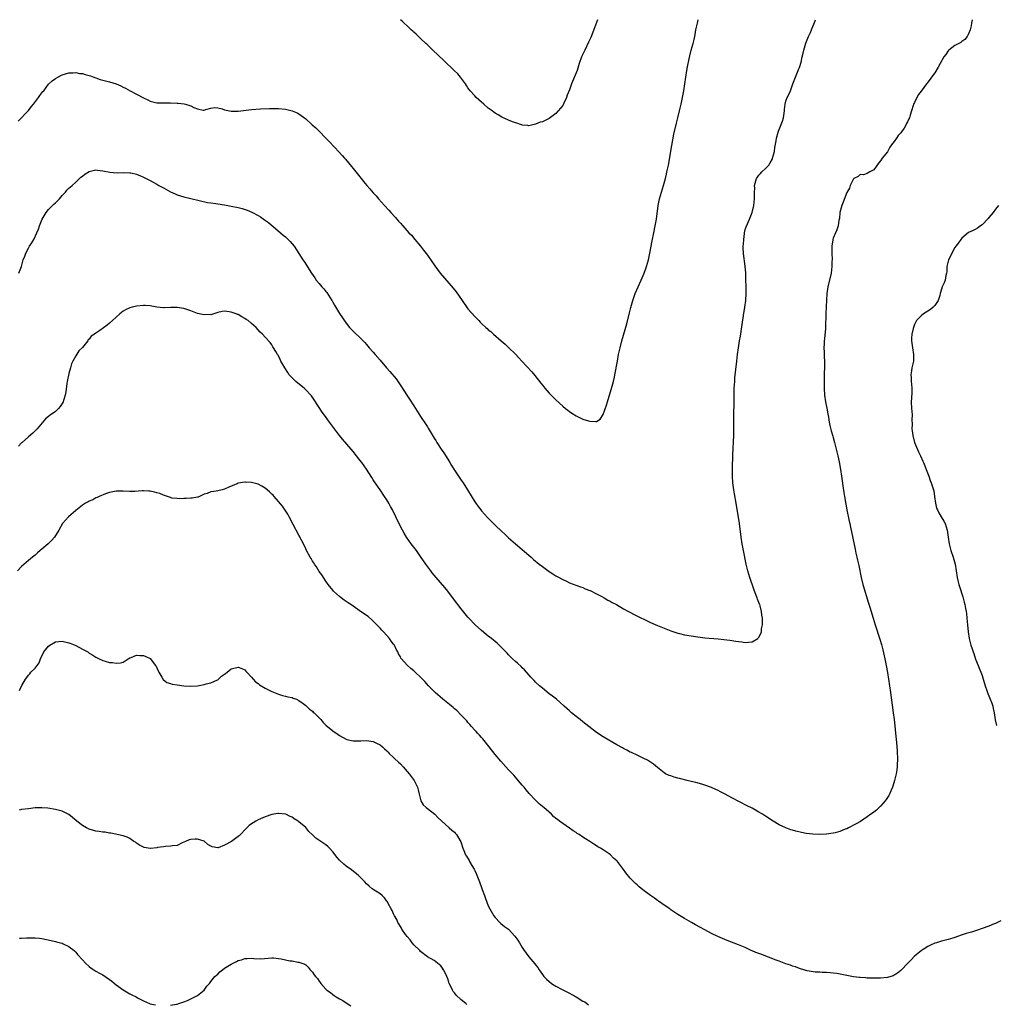
# Model space of a CAD drawing. Units: inches. Extents: x 2607000 to 2610000, y 1494000 to 1497000.
# Drawn here: x 2609422 to 2609711, y 1496709 to 1497000 of the extents above; entities that cross this region are included whole.
import ezdxf

# ---------------------------------------------------------------- set-up
doc = ezdxf.new("R2010")
doc.units = ezdxf.units.IN
doc.header["$MEASUREMENT"] = 0
doc.layers.add('LD26071494_10ft', color=61, linetype='Continuous')

msp = doc.modelspace()

# ---------------------------------------------------------------- linework, layer by layer
at = {"layer": 'LD26071494_10ft'}
for points, elevation in [([(2609422.02, 1496969.98), (2609425, 1496973.14), (2609425.81, 1496974.19), (2609426.5, 1496975), (2609428.03, 1496977), (2609428.41, 1496977.59), (2609429, 1496978.38), (2609429.28, 1496978.72), (2609429.53, 1496979), (2609431, 1496980.93), (2609432.09, 1496981.91), (2609433, 1496982.62), (2609433.7, 1496983), (2609435, 1496983.66), (2609437, 1496984.26), (2609438.28, 1496984.27), (2609439, 1496984.37), (2609440.12, 1496984.12), (2609441, 1496984.08), (2609441.78, 1496983.78), (2609443, 1496983.5), (2609443.35, 1496983.35), (2609444.4, 1496983), (2609445, 1496982.76), (2609446.28, 1496982.28), (2609448.16, 1496981.84), (2609449, 1496981.62), (2609450.97, 1496981), (2609452.39, 1496980.39), (2609453, 1496980.05), (2609453.73, 1496979.73), (2609455.07, 1496978.93), (2609457, 1496977.99), (2609459, 1496976.93), (2609460.33, 1496976.33), (2609461, 1496975.95), (2609463, 1496975.44), (2609463.41, 1496975.41), (2609465, 1496975.37), (2609467, 1496975.41), (2609469, 1496975.35), (2609469.33, 1496975.33), (2609471.1, 1496975.1), (2609471.47, 1496975), (2609473, 1496974.48), (2609473.97, 1496974.03), (2609475, 1496973.65), (2609476.73, 1496973.27), (2609477, 1496973.28), (2609477.45, 1496973.45), (2609479, 1496973.84), (2609480.01, 1496973.99), (2609481, 1496973.97), (2609482.35, 1496973.65), (2609483, 1496973.39), (2609485, 1496972.98), (2609487, 1496972.99), (2609491, 1496973.45), (2609493.64, 1496973.64), (2609496.27, 1496973.73), (2609497, 1496973.77), (2609499, 1496973.78), (2609501, 1496973.58), (2609501.48, 1496973.48), (2609503, 1496973.07), (2609504.44, 1496972.44), (2609505, 1496972.12), (2609505.68, 1496971.68), (2609507, 1496970.67), (2609508.94, 1496968.94), (2609509.97, 1496967.97), (2609513.93, 1496963.93), (2609516.86, 1496960.86), (2609517.81, 1496959.81), (2609518.48, 1496959), (2609518.73, 1496958.73), (2609520.57, 1496956.57), (2609521, 1496956.02), (2609521.47, 1496955.47), (2609523.41, 1496953), (2609524.15, 1496952.15), (2609525.06, 1496951), (2609526.01, 1496950.01), (2609527, 1496948.82), (2609527.87, 1496947.87), (2609528.57, 1496947), (2609530.32, 1496945), (2609531.62, 1496943.62), (2609532.15, 1496943), (2609533.52, 1496941.52), (2609533.96, 1496941), (2609534.46, 1496940.46), (2609535, 1496939.81), (2609535.72, 1496939), (2609537.54, 1496937), (2609538.25, 1496936.25), (2609539.32, 1496935), (2609540.99, 1496933), (2609541.88, 1496931.88), (2609543, 1496930.33), (2609545.17, 1496927.17), (2609546.82, 1496925), (2609550.58, 1496920.58), (2609551.48, 1496919.48), (2609553.26, 1496917), (2609555, 1496914.53), (2609557, 1496912.18), (2609557.6, 1496911.6), (2609558.16, 1496911), (2609558.59, 1496910.59), (2609559, 1496910.14), (2609560.25, 1496909), (2609560.66, 1496908.66), (2609561, 1496908.32), (2609561.74, 1496907.74), (2609562.5, 1496907), (2609564.8, 1496905), (2609565.99, 1496903.99), (2609567, 1496903.05), (2609569, 1496901.05), (2609570, 1496900), (2609570.91, 1496899), (2609573.86, 1496895.86), (2609574.77, 1496894.77), (2609576.54, 1496892.54), (2609577, 1496891.91), (2609577.42, 1496891.42), (2609577.75, 1496891), (2609579, 1496889.55), (2609580.29, 1496888.29), (2609581, 1496887.56), (2609583, 1496885.73), (2609583.85, 1496885), (2609584.48, 1496884.48), (2609585, 1496884.12), (2609585.67, 1496883.67), (2609587, 1496882.84), (2609589, 1496881.87), (2609590.68, 1496881.32), (2609591, 1496881.24), (2609592.84, 1496881.16), (2609593, 1496881.2), (2609594.12, 1496881.88), (2609595, 1496883.22), (2609596, 1496886), (2609596.28, 1496887), (2609597.37, 1496890.63), (2609597.62, 1496891.62), (2609598.01, 1496893), (2609598.29, 1496894.29), (2609598.46, 1496895), (2609599.16, 1496899), (2609599.55, 1496901), (2609600.01, 1496903), (2609600.53, 1496905), (2609601.96, 1496910.04), (2609602.74, 1496913.26), (2609603.14, 1496914.86), (2609603.75, 1496917), (2609604.44, 1496919), (2609605.27, 1496921), (2609606.2, 1496923), (2609607.1, 1496925), (2609607.62, 1496926.38), (2609607.82, 1496927), (2609608.37, 1496929), (2609608.79, 1496931), (2609609.43, 1496934.57), (2609609.91, 1496937), (2609610.33, 1496939), (2609610.7, 1496941), (2609611.27, 1496945), (2609611.65, 1496947), (2609612.17, 1496949), (2609612.78, 1496951), (2609613.36, 1496953), (2609613.69, 1496954.31), (2609613.84, 1496955), (2609614.24, 1496957), (2609615.25, 1496962.75), (2609615.88, 1496966.12), (2609616.61, 1496969.39), (2609617.02, 1496971), (2609617.55, 1496973), (2609618.05, 1496975), (2609618.54, 1496977.46), (2609618.81, 1496979), (2609619.12, 1496981), (2609619.38, 1496983), (2609619.72, 1496985), (2609619.95, 1496986.05), (2609620.43, 1496988.43), (2609620.64, 1496989.36), (2609621.04, 1496991), (2609621.6, 1496993), (2609621.88, 1496994.12), (2609622.07, 1496995), (2609622.27, 1496996.27), (2609622.4, 1496997), (2609622.83, 1496999), (2609623.07, 1497000)], 9160), ([(2609704.06, 1497000), (2609703.9, 1496999), (2609703.79, 1496998.21), (2609703.46, 1496997), (2609703, 1496995.84), (2609702.57, 1496995), (2609701.87, 1496994.13), (2609701, 1496993.51), (2609700.72, 1496993.28), (2609699, 1496992.36), (2609697.2, 1496991), (2609697, 1496990.8), (2609696.28, 1496989.72), (2609695.75, 1496989), (2609694.59, 1496987), (2609694.04, 1496985.96), (2609693, 1496984.3), (2609692.1, 1496983), (2609691.63, 1496982.37), (2609691, 1496981.53), (2609690.75, 1496981.25), (2609690.58, 1496981), (2609689, 1496978.88), (2609688.17, 1496977.83), (2609687.72, 1496977), (2609687, 1496975.48), (2609686.73, 1496975), (2609686.65, 1496974.65), (2609686.1, 1496973), (2609685.79, 1496971.79), (2609685.52, 1496971), (2609685.33, 1496970.67), (2609685, 1496969.84), (2609684.66, 1496969.34), (2609684.55, 1496969), (2609683.93, 1496967.92), (2609683.19, 1496966.81), (2609683, 1496966.51), (2609682.22, 1496965.79), (2609681.71, 1496965), (2609681, 1496963.94), (2609680.23, 1496963), (2609679.7, 1496962.3), (2609679, 1496960.91), (2609677.51, 1496959), (2609677, 1496958.25), (2609676.4, 1496957.6), (2609675, 1496955.64), (2609673.79, 1496955), (2609673.31, 1496954.69), (2609673, 1496954.54), (2609671.93, 1496954.07), (2609671, 1496954.19), (2609670.42, 1496953.58), (2609669.13, 1496953), (2609669, 1496952.89), (2609668.04, 1496951), (2609667.79, 1496950.21), (2609667, 1496948.91), (2609665.96, 1496946.04), (2609665.52, 1496945), (2609664.97, 1496943), (2609664.83, 1496941.17), (2609664.7, 1496940.7), (2609664.44, 1496939), (2609664.1, 1496937.9), (2609663.66, 1496937), (2609663, 1496935.39), (2609662.87, 1496935), (2609662.86, 1496934.86), (2609662.59, 1496933), (2609662.62, 1496932.62), (2609662.61, 1496931), (2609662.65, 1496929), (2609662.63, 1496928.63), (2609662.63, 1496927), (2609662.41, 1496925), (2609661.43, 1496921), (2609661.13, 1496919), (2609661.02, 1496917.02), (2609660.86, 1496913.14), (2609660.84, 1496912.84), (2609660.7, 1496909.3), (2609660.67, 1496908.67), (2609660.37, 1496905.63), (2609660.32, 1496905), (2609660.28, 1496904.28), (2609660.25, 1496903), (2609660.31, 1496901.69), (2609660.32, 1496900.32), (2609660.38, 1496899), (2609660.4, 1496897.6), (2609660.35, 1496895), (2609660.29, 1496893), (2609660.29, 1496891), (2609660.45, 1496889), (2609660.75, 1496887), (2609661.11, 1496885.11), (2609661.42, 1496883.42), (2609661.58, 1496882.42), (2609661.83, 1496881), (2609662.03, 1496880.03), (2609662.4, 1496878.4), (2609662.85, 1496876.85), (2609663, 1496876.39), (2609663.38, 1496875), (2609663.89, 1496873), (2609664.36, 1496871), (2609664.72, 1496869.28), (2609665.1, 1496867), (2609665.4, 1496865), (2609665.65, 1496863.65), (2609665.84, 1496862.16), (2609666.18, 1496860.18), (2609666.33, 1496859), (2609666.68, 1496856.68), (2609666.98, 1496855), (2609667.69, 1496851.69), (2609667.87, 1496851), (2609668.13, 1496849.87), (2609669.44, 1496843.44), (2609669.73, 1496842.27), (2609670.01, 1496841), (2609670.17, 1496840.17), (2609670.46, 1496839), (2609670.54, 1496838.54), (2609671.27, 1496835), (2609671.78, 1496833), (2609673.44, 1496827.44), (2609673.79, 1496826.21), (2609674.76, 1496823), (2609675.4, 1496821), (2609676.81, 1496816.81), (2609677.24, 1496815.24), (2609677.64, 1496813.64), (2609678.24, 1496811), (2609678.66, 1496809), (2609679.03, 1496806.97), (2609679.64, 1496803), (2609679.93, 1496801), (2609680.75, 1496795), (2609680.99, 1496793), (2609681.17, 1496791.17), (2609681.41, 1496789), (2609681.74, 1496786.26), (2609681.84, 1496785), (2609681.87, 1496783.87), (2609681.95, 1496783), (2609682, 1496782), (2609681.99, 1496781), (2609681.92, 1496779.92), (2609681.91, 1496779), (2609681.82, 1496778.18), (2609681.63, 1496777), (2609681.15, 1496775), (2609680.64, 1496773.36), (2609680.5, 1496773), (2609680.1, 1496772.1), (2609679.64, 1496771), (2609679.43, 1496770.58), (2609678.66, 1496769.34), (2609678.4, 1496769), (2609677, 1496767.38), (2609676.62, 1496767), (2609675.77, 1496766.23), (2609674.64, 1496765.36), (2609674.15, 1496765), (2609673, 1496764.2), (2609671.09, 1496762.91), (2609669.8, 1496762.2), (2609667.56, 1496761), (2609667, 1496760.73), (2609666.56, 1496760.56), (2609665, 1496759.9), (2609663.53, 1496759.53), (2609663, 1496759.38), (2609661, 1496759.12), (2609659, 1496759.03), (2609657, 1496759.1), (2609655, 1496759.34), (2609653.6, 1496759.6), (2609651.98, 1496759.98), (2609651, 1496760.26), (2609650.44, 1496760.44), (2609649, 1496760.95), (2609647, 1496761.92), (2609645.25, 1496763), (2609643, 1496764.46), (2609642.08, 1496765), (2609641, 1496765.66), (2609639, 1496766.77), (2609637.55, 1496767.55), (2609633, 1496769.9), (2609631.05, 1496770.95), (2609629.65, 1496771.65), (2609629, 1496772.01), (2609628.31, 1496772.31), (2609627, 1496772.93), (2609625, 1496773.66), (2609624.11, 1496773.89), (2609622.41, 1496774.41), (2609621, 1496774.71), (2609619.83, 1496775), (2609617.59, 1496775.59), (2609617, 1496775.72), (2609616.01, 1496776.01), (2609615, 1496776.33), (2609614.51, 1496776.51), (2609613.44, 1496777), (2609613, 1496777.28), (2609611, 1496778.87), (2609609.83, 1496779.83), (2609609, 1496780.38), (2609608.65, 1496780.65), (2609608.04, 1496781), (2609607, 1496781.52), (2609606.04, 1496782.04), (2609605, 1496782.48), (2609603.3, 1496783.3), (2609603, 1496783.42), (2609601.97, 1496783.97), (2609601, 1496784.44), (2609600.65, 1496784.65), (2609599, 1496785.55), (2609595, 1496787.89), (2609593, 1496789.21), (2609590.72, 1496791), (2609589, 1496792.39), (2609588.17, 1496793), (2609587, 1496793.91), (2609585.65, 1496795), (2609585, 1496795.55), (2609584.25, 1496796.25), (2609583.39, 1496797), (2609582.17, 1496798.17), (2609581.15, 1496799), (2609579.99, 1496799.98), (2609579, 1496800.67), (2609577, 1496802.27), (2609576.18, 1496803), (2609575, 1496804.1), (2609574.57, 1496804.57), (2609574.13, 1496805), (2609573.6, 1496805.6), (2609573, 1496806.24), (2609571.7, 1496807.7), (2609571, 1496808.34), (2609570.68, 1496808.68), (2609569.65, 1496809.65), (2609569, 1496810.19), (2609568.17, 1496811), (2609567, 1496812.17), (2609566.61, 1496812.61), (2609566.21, 1496813), (2609565.64, 1496813.64), (2609564.24, 1496815), (2609563.6, 1496815.6), (2609563, 1496816.08), (2609562.52, 1496816.52), (2609561.93, 1496817), (2609561, 1496817.71), (2609559, 1496819.31), (2609557.09, 1496821), (2609555.24, 1496823), (2609555, 1496823.28), (2609553, 1496825.79), (2609550.72, 1496828.72), (2609549, 1496831), (2609548.11, 1496832.11), (2609545.54, 1496835), (2609544.41, 1496836.41), (2609543.97, 1496837), (2609542.55, 1496839), (2609541, 1496841.24), (2609539.74, 1496843), (2609539, 1496843.99), (2609538.22, 1496845), (2609536.8, 1496847), (2609536.11, 1496848.11), (2609535.61, 1496849), (2609534.09, 1496852.09), (2609533.69, 1496853), (2609533.45, 1496853.45), (2609533, 1496854.4), (2609532.69, 1496855), (2609532.06, 1496856.06), (2609531.58, 1496857), (2609531, 1496857.98), (2609530.35, 1496859), (2609529, 1496861), (2609527.35, 1496863.35), (2609527, 1496863.93), (2609526.57, 1496864.57), (2609525, 1496867.1), (2609523.6, 1496869), (2609523, 1496869.77), (2609521, 1496872.25), (2609520.43, 1496873), (2609517.94, 1496875.94), (2609517.03, 1496877.03), (2609514.01, 1496881), (2609512.55, 1496883), (2609511.91, 1496883.91), (2609509.53, 1496887.53), (2609508.71, 1496888.71), (2609508.48, 1496889), (2609507, 1496890.55), (2609506.52, 1496891), (2609505.7, 1496891.7), (2609504.11, 1496893), (2609503, 1496894.11), (2609502.17, 1496895), (2609501.69, 1496895.69), (2609500.83, 1496897), (2609499.7, 1496899), (2609499.5, 1496899.5), (2609498.83, 1496900.83), (2609498.67, 1496901), (2609498.15, 1496901.85), (2609497.5, 1496903), (2609497.29, 1496903.29), (2609497, 1496903.87), (2609496.51, 1496904.51), (2609495, 1496906.11), (2609494.28, 1496907), (2609493.55, 1496907.55), (2609492.39, 1496909), (2609491, 1496910.19), (2609490, 1496911), (2609489.36, 1496911.36), (2609489, 1496911.65), (2609488.08, 1496912.08), (2609487, 1496912.77), (2609486.83, 1496912.83), (2609486.48, 1496913), (2609485, 1496913.54), (2609484.37, 1496913.63), (2609483, 1496913.78), (2609482.34, 1496913.66), (2609481, 1496913.37), (2609479, 1496912.76), (2609478.77, 1496912.77), (2609477, 1496912.67), (2609475, 1496913.13), (2609473, 1496913.89), (2609471, 1496914.58), (2609469, 1496914.92), (2609467.1, 1496914.9), (2609465.17, 1496914.83), (2609465, 1496914.8), (2609463.02, 1496915.02), (2609461, 1496915.4), (2609459.51, 1496915.51), (2609459, 1496915.51), (2609457, 1496915.3), (2609455.74, 1496915), (2609455, 1496914.79), (2609453.77, 1496914.22), (2609453, 1496913.77), (2609452.56, 1496913.44), (2609452.03, 1496913), (2609451, 1496912.07), (2609449.86, 1496911), (2609449, 1496910.24), (2609448.3, 1496909.7), (2609446.1, 1496908.1), (2609445, 1496907.34), (2609444.56, 1496907), (2609443.61, 1496906.39), (2609443, 1496905.52), (2609442.72, 1496905.28), (2609442.55, 1496905), (2609441, 1496903.07), (2609439.93, 1496902.07), (2609439, 1496900.56), (2609438.19, 1496899), (2609437.75, 1496898.25), (2609437.47, 1496897), (2609437, 1496895.36), (2609436.49, 1496893), (2609436.39, 1496892.39), (2609436.06, 1496889.94), (2609435.9, 1496889), (2609435.36, 1496887.36), (2609435.25, 1496887), (2609435, 1496886.52), (2609434.38, 1496885.62), (2609433.87, 1496885), (2609433, 1496884.17), (2609431.41, 1496883), (2609431.16, 1496882.84), (2609431, 1496882.69), (2609430.06, 1496881.94), (2609427.6, 1496879), (2609427.31, 1496878.69), (2609426.28, 1496877.72), (2609425, 1496876.68), (2609423.21, 1496875), (2609423, 1496874.83), (2609422.12, 1496873.88)], 9180), ([(2609422.21, 1496925), (2609422.94, 1496927), (2609423.45, 1496929), (2609423.91, 1496930.09), (2609424.22, 1496931), (2609425, 1496932.41), (2609425.37, 1496933), (2609426.02, 1496933.98), (2609426.59, 1496935), (2609427.55, 1496937), (2609427.96, 1496938.04), (2609428.3, 1496939), (2609429.05, 1496941), (2609430.29, 1496943), (2609431, 1496943.82), (2609432.57, 1496945.43), (2609433, 1496945.85), (2609433.6, 1496946.4), (2609434.2, 1496947), (2609435, 1496947.98), (2609436, 1496949), (2609436.42, 1496949.58), (2609437, 1496950.14), (2609438, 1496951), (2609439, 1496951.98), (2609440.1, 1496953), (2609440.54, 1496953.46), (2609441, 1496953.75), (2609441.68, 1496954.32), (2609443, 1496955.09), (2609445, 1496955.55), (2609445.48, 1496955.48), (2609447, 1496955.32), (2609449.1, 1496954.9), (2609451.27, 1496954.73), (2609453.21, 1496954.79), (2609455, 1496954.74), (2609455.28, 1496954.72), (2609457, 1496954.27), (2609458.16, 1496953.84), (2609459, 1496953.44), (2609460.62, 1496952.62), (2609461, 1496952.47), (2609461.93, 1496951.93), (2609463, 1496951.38), (2609463.59, 1496951), (2609465, 1496950.23), (2609467, 1496949.12), (2609468.46, 1496948.46), (2609469, 1496948.25), (2609471, 1496947.63), (2609473, 1496947.12), (2609475.48, 1496946.52), (2609478.02, 1496945.98), (2609479, 1496945.84), (2609480.39, 1496945.61), (2609481, 1496945.55), (2609483, 1496945.26), (2609485, 1496944.9), (2609487, 1496944.49), (2609488.18, 1496944.18), (2609489.7, 1496943.7), (2609491.09, 1496943.09), (2609493, 1496942.05), (2609493.66, 1496941.66), (2609494.83, 1496940.83), (2609495.99, 1496939.99), (2609499.55, 1496937), (2609500.32, 1496936.32), (2609501, 1496935.76), (2609501.84, 1496935), (2609502.41, 1496934.41), (2609503, 1496933.75), (2609503.58, 1496933), (2609505, 1496930.85), (2609506.18, 1496929), (2609506.51, 1496928.51), (2609508.74, 1496925), (2609509.69, 1496923.69), (2609510.1, 1496923), (2609511, 1496921.97), (2609511.78, 1496921), (2609512.36, 1496920.36), (2609513, 1496919.58), (2609513.28, 1496919.28), (2609514.73, 1496917), (2609514.81, 1496916.81), (2609515, 1496916.46), (2609515.54, 1496915.54), (2609517, 1496913.1), (2609519, 1496910.23), (2609520, 1496909), (2609521, 1496907.9), (2609521.45, 1496907.45), (2609523, 1496906.02), (2609524.5, 1496904.5), (2609525, 1496903.97), (2609525.82, 1496903), (2609527, 1496901.67), (2609527.56, 1496901), (2609529, 1496899.32), (2609530.92, 1496897), (2609531.91, 1496895.91), (2609533.74, 1496893.74), (2609534.57, 1496892.57), (2609535.37, 1496891.38), (2609536.92, 1496888.92), (2609537.73, 1496887.73), (2609539, 1496885.76), (2609541, 1496882.61), (2609542.45, 1496880.45), (2609543, 1496879.56), (2609543.23, 1496879.23), (2609545, 1496876.28), (2609545.5, 1496875.5), (2609545.8, 1496875), (2609547.09, 1496873), (2609547.87, 1496871.87), (2609549, 1496870), (2609549.63, 1496869), (2609550.12, 1496868.12), (2609551, 1496866.76), (2609553, 1496863.8), (2609553.57, 1496863), (2609554.83, 1496861), (2609557, 1496857.39), (2609557.27, 1496857), (2609558.03, 1496856.03), (2609558.79, 1496855), (2609559, 1496854.75), (2609560.8, 1496852.8), (2609561, 1496852.57), (2609561.8, 1496851.8), (2609562.51, 1496851), (2609563, 1496850.52), (2609565, 1496848.62), (2609565.87, 1496847.87), (2609567, 1496846.79), (2609569, 1496844.96), (2609573.66, 1496841), (2609574.4, 1496840.4), (2609575, 1496839.88), (2609575.5, 1496839.5), (2609576.09, 1496839), (2609577, 1496838.27), (2609579, 1496836.78), (2609580.13, 1496836.13), (2609581, 1496835.51), (2609581.36, 1496835.36), (2609583, 1496834.43), (2609584.1, 1496833.9), (2609585, 1496833.5), (2609588.25, 1496832.25), (2609589, 1496832.03), (2609589.68, 1496831.68), (2609591, 1496831.22), (2609591.14, 1496831.14), (2609593, 1496830.24), (2609594.61, 1496829.39), (2609595.29, 1496829), (2609596.35, 1496828.35), (2609597, 1496828.03), (2609597.65, 1496827.65), (2609598.89, 1496827), (2609601, 1496825.79), (2609602.48, 1496825), (2609602.81, 1496824.81), (2609604.12, 1496824.12), (2609609, 1496821.74), (2609611, 1496820.85), (2609613, 1496820.01), (2609615, 1496819.26), (2609617, 1496818.61), (2609617.53, 1496818.47), (2609619, 1496818.12), (2609621, 1496817.76), (2609623, 1496817.44), (2609625, 1496817.17), (2609629, 1496816.85), (2609630.66, 1496816.66), (2609632.45, 1496816.45), (2609633, 1496816.35), (2609634.22, 1496816.22), (2609635, 1496816.06), (2609635.98, 1496815.98), (2609637, 1496815.8), (2609637.95, 1496815.95), (2609639, 1496815.98), (2609640.68, 1496817), (2609640.85, 1496817.15), (2609641, 1496817.38), (2609641.57, 1496818.43), (2609641.74, 1496819), (2609641.83, 1496819.83), (2609642.07, 1496821), (2609642.11, 1496821.89), (2609642.08, 1496823), (2609641.93, 1496823.93), (2609641.82, 1496825), (2609641.36, 1496826.64), (2609641.25, 1496827), (2609641.17, 1496827.17), (2609641, 1496827.64), (2609640.61, 1496828.61), (2609640.5, 1496829), (2609640.25, 1496829.75), (2609639.54, 1496831.54), (2609638.33, 1496835), (2609638.04, 1496836.04), (2609637.75, 1496837), (2609637.3, 1496839), (2609636.49, 1496843), (2609636.11, 1496845), (2609635.8, 1496847), (2609635.32, 1496851), (2609634.33, 1496857), (2609633.81, 1496859.81), (2609633.56, 1496861), (2609633.29, 1496863), (2609633.2, 1496865), (2609633.24, 1496867.24), (2609633.35, 1496871.35), (2609633.59, 1496877), (2609633.63, 1496878.37), (2609633.63, 1496879), (2609633.61, 1496879.61), (2609633.63, 1496882.37), (2609633.6, 1496883.6), (2609633.66, 1496886.34), (2609633.66, 1496887.66), (2609633.75, 1496891), (2609633.86, 1496893), (2609633.94, 1496894.06), (2609634.46, 1496899), (2609634.71, 1496901), (2609635, 1496903), (2609635.31, 1496905), (2609635.57, 1496906.43), (2609635.76, 1496907.76), (2609636.12, 1496909.88), (2609636.48, 1496912.48), (2609636.85, 1496915), (2609637.11, 1496917), (2609637.26, 1496919), (2609637.26, 1496921), (2609637.2, 1496923.2), (2609637.11, 1496925.11), (2609636.96, 1496927), (2609636.72, 1496928.72), (2609636.68, 1496929.32), (2609636.46, 1496931), (2609636.41, 1496932.41), (2609636.41, 1496933), (2609636.43, 1496933.57), (2609636.55, 1496935), (2609636.8, 1496936.8), (2609636.81, 1496937), (2609637, 1496937.92), (2609637.25, 1496938.75), (2609637.6, 1496939.6), (2609638.24, 1496941), (2609638.99, 1496943), (2609639.55, 1496945), (2609639.76, 1496947), (2609639.68, 1496947.68), (2609639.67, 1496949), (2609639.78, 1496950.22), (2609639.75, 1496951), (2609640.34, 1496953), (2609640.57, 1496953.43), (2609641, 1496954.03), (2609641.45, 1496954.55), (2609641.93, 1496955), (2609643, 1496955.98), (2609643.92, 1496957), (2609644.35, 1496957.65), (2609645, 1496958.88), (2609645.04, 1496959), (2609645.59, 1496961), (2609645.78, 1496962.22), (2609646.13, 1496964.13), (2609646.26, 1496965), (2609646.75, 1496966.75), (2609646.81, 1496967), (2609647, 1496967.52), (2609647.61, 1496969), (2609647.97, 1496970.03), (2609648.26, 1496971), (2609648.55, 1496973), (2609648.57, 1496973.43), (2609648.77, 1496975), (2609649, 1496975.87), (2609649.4, 1496977), (2609649.93, 1496978.07), (2609650.32, 1496979), (2609651.05, 1496981), (2609651.8, 1496983), (2609652.67, 1496985), (2609652.76, 1496985.24), (2609653, 1496985.84), (2609653.48, 1496987.48), (2609653.82, 1496989), (2609654.08, 1496990.08), (2609654.27, 1496991), (2609654.91, 1496993.09), (2609655.68, 1496995), (2609656.24, 1496996.24), (2609656.57, 1496997), (2609656.68, 1496997.32), (2609657, 1496997.95), (2609657.28, 1496998.72), (2609657.7, 1496999.7), (2609657.8, 1497000)], 9170), ([(2609593.28, 1497000), (2609592.43, 1496997.57), (2609591.29, 1496994.71), (2609590.66, 1496993.34), (2609589.5, 1496991), (2609588.6, 1496989), (2609587.88, 1496987), (2609587.24, 1496985), (2609587, 1496984.32), (2609585.65, 1496981), (2609585, 1496979.27), (2609584.35, 1496977.65), (2609584.08, 1496977), (2609583.34, 1496975.34), (2609583.14, 1496974.86), (2609583, 1496974.62), (2609581.69, 1496973), (2609581, 1496972.26), (2609579, 1496970.73), (2609577.79, 1496970.21), (2609577, 1496969.81), (2609576.33, 1496969.67), (2609575, 1496969.11), (2609573, 1496968.61), (2609572.71, 1496968.71), (2609571, 1496968.83), (2609570.89, 1496968.89), (2609570.52, 1496969), (2609569.44, 1496969.44), (2609569, 1496969.52), (2609568.2, 1496969.8), (2609567, 1496970.31), (2609565, 1496971.2), (2609563.9, 1496971.9), (2609563, 1496972.38), (2609562.65, 1496972.65), (2609562.14, 1496973), (2609561, 1496973.88), (2609559.66, 1496975), (2609559, 1496975.58), (2609557.46, 1496977), (2609557, 1496977.46), (2609555.67, 1496979), (2609555.39, 1496979.39), (2609555, 1496979.87), (2609554.57, 1496980.57), (2609554.27, 1496981), (2609552.77, 1496983), (2609551.96, 1496983.96), (2609550.93, 1496985), (2609547.9, 1496987.9), (2609544.63, 1496991), (2609543.82, 1496991.82), (2609543, 1496992.56), (2609542.78, 1496992.78), (2609542.53, 1496993), (2609541, 1496994.45), (2609540.38, 1496995), (2609539.69, 1496995.69), (2609539, 1496996.3), (2609538.65, 1496996.65), (2609538.23, 1496997), (2609537, 1496998.19), (2609536.12, 1496999), (2609535.56, 1496999.56), (2609535.07, 1497000)], 9150), ([(2609711.86, 1496945), (2609711, 1496944.01), (2609710.26, 1496943), (2609709, 1496941.52), (2609708.78, 1496941.22), (2609707, 1496939.34), (2609706.53, 1496939), (2609705.7, 1496938.3), (2609705, 1496937.98), (2609704.37, 1496937.63), (2609703, 1496937.09), (2609701, 1496935.38), (2609700.7, 1496935), (2609700.03, 1496933.97), (2609699.24, 1496933), (2609699, 1496932.61), (2609698.1, 1496931), (2609697.77, 1496930.23), (2609697.12, 1496929), (2609696.64, 1496927), (2609696.57, 1496925.43), (2609696.53, 1496925), (2609696.34, 1496924.34), (2609696.14, 1496923), (2609695.83, 1496922.17), (2609695.25, 1496921), (2609695, 1496920.29), (2609694.66, 1496919), (2609694.48, 1496918.48), (2609694.03, 1496917), (2609693, 1496915.48), (2609692.56, 1496915), (2609691.73, 1496914.27), (2609691, 1496913.81), (2609690.52, 1496913.48), (2609689.69, 1496913), (2609689, 1496912.46), (2609687.63, 1496911), (2609687.38, 1496910.62), (2609687, 1496909.81), (2609686.72, 1496909), (2609686.66, 1496908.66), (2609686.25, 1496907), (2609686.15, 1496905.85), (2609686.13, 1496905), (2609686.43, 1496903), (2609686.78, 1496901), (2609686.69, 1496899), (2609686.24, 1496897), (2609686.15, 1496896.15), (2609685.97, 1496895), (2609686.08, 1496894.08), (2609686.09, 1496893), (2609686.17, 1496892.17), (2609686.25, 1496891), (2609686.22, 1496889.78), (2609686.1, 1496888.1), (2609686.06, 1496887), (2609686.17, 1496885), (2609686.26, 1496884.26), (2609686.3, 1496883), (2609686.21, 1496881.79), (2609686.32, 1496880.32), (2609686.26, 1496879), (2609686.37, 1496878.37), (2609686.51, 1496877), (2609687.03, 1496875), (2609688.18, 1496872.18), (2609688.81, 1496871), (2609689.48, 1496869.48), (2609689.74, 1496869), (2609690.06, 1496868.06), (2609690.52, 1496867), (2609691.25, 1496865), (2609691.7, 1496863.7), (2609691.98, 1496863), (2609692.62, 1496861), (2609692.7, 1496860.7), (2609692.97, 1496859), (2609693.2, 1496857), (2609693.58, 1496855.58), (2609693.79, 1496855), (2609694.18, 1496854.18), (2609694.95, 1496853), (2609695.7, 1496851.7), (2609696.13, 1496851), (2609696.73, 1496849), (2609697, 1496846.91), (2609697.27, 1496845), (2609697.77, 1496843), (2609698.44, 1496841), (2609699.01, 1496839.01), (2609699.62, 1496835), (2609699.82, 1496834.18), (2609700.13, 1496833), (2609700.36, 1496832.36), (2609701.32, 1496829.32), (2609701.74, 1496827.74), (2609701.91, 1496827), (2609702.1, 1496825.9), (2609702.28, 1496825), (2609702.37, 1496824.37), (2609702.52, 1496823), (2609702.67, 1496821), (2609702.86, 1496819), (2609703.22, 1496817), (2609703.73, 1496815), (2609704.05, 1496813.95), (2609704.36, 1496813), (2609704.56, 1496812.56), (2609705.11, 1496810.89), (2609705.86, 1496809), (2609706.2, 1496808.2), (2609706.66, 1496807), (2609707, 1496806.06), (2609707.35, 1496805), (2609707.68, 1496803.68), (2609707.89, 1496803), (2609708.39, 1496801.61), (2609708.58, 1496801), (2609708.69, 1496800.69), (2609709, 1496800.03), (2609709.45, 1496799), (2609709.86, 1496797.86), (2609710.15, 1496797), (2609710.32, 1496796.32), (2609710.56, 1496795), (2609710.9, 1496792.9), (2609711.25, 1496791.25)], 9190), ([(2609712.53, 1496733.47), (2609711, 1496732.73), (2609710.59, 1496732.59), (2609709, 1496731.95), (2609707, 1496731.2), (2609705.38, 1496730.62), (2609703.84, 1496730.16), (2609702.28, 1496729.72), (2609700.79, 1496729.21), (2609699, 1496728.52), (2609698.34, 1496728.34), (2609697, 1496727.93), (2609695, 1496727.47), (2609693.49, 1496727), (2609693, 1496726.84), (2609691.75, 1496726.25), (2609691, 1496725.89), (2609689.58, 1496725), (2609689, 1496724.61), (2609687.06, 1496723), (2609686.02, 1496721.98), (2609685.07, 1496721), (2609683.1, 1496718.9), (2609683, 1496718.81), (2609681.98, 1496718.02), (2609681, 1496717.39), (2609680.73, 1496717.27), (2609679, 1496716.72), (2609677, 1496716.52), (2609676.54, 1496716.54), (2609675, 1496716.52), (2609674.56, 1496716.56), (2609673, 1496716.58), (2609672.62, 1496716.62), (2609671, 1496716.71), (2609670.74, 1496716.74), (2609668.96, 1496716.96), (2609664.11, 1496717.89), (2609663, 1496718.04), (2609662.11, 1496718.11), (2609661, 1496718.21), (2609659.76, 1496718.24), (2609659, 1496718.3), (2609657.65, 1496718.35), (2609655.28, 1496718.72), (2609655, 1496718.79), (2609654.85, 1496718.85), (2609654.28, 1496719), (2609653.31, 1496719.31), (2609653, 1496719.35), (2609651.84, 1496719.84), (2609651, 1496720.05), (2609650.34, 1496720.34), (2609649, 1496720.8), (2609647, 1496721.57), (2609646.11, 1496721.89), (2609641.59, 1496723.59), (2609641, 1496723.84), (2609640.14, 1496724.14), (2609639, 1496724.66), (2609638.74, 1496724.74), (2609637.36, 1496725.36), (2609637, 1496725.56), (2609636, 1496726), (2609635, 1496726.41), (2609631.68, 1496727.67), (2609630.24, 1496728.24), (2609628.86, 1496728.86), (2609627, 1496729.77), (2609625, 1496730.8), (2609623.57, 1496731.57), (2609622.29, 1496732.29), (2609621.09, 1496733), (2609619, 1496734.17), (2609617, 1496735.4), (2609615, 1496736.74), (2609614.65, 1496737), (2609613, 1496738.12), (2609611.32, 1496739.32), (2609611, 1496739.53), (2609610.15, 1496740.15), (2609608.97, 1496740.97), (2609606.69, 1496742.69), (2609605.59, 1496743.59), (2609605, 1496744.11), (2609604.51, 1496744.51), (2609604.03, 1496745), (2609603, 1496746.11), (2609601.68, 1496747.68), (2609601, 1496748.68), (2609599.21, 1496751), (2609599, 1496751.24), (2609598.06, 1496752.06), (2609597.11, 1496753), (2609596.71, 1496753.29), (2609595, 1496754.45), (2609594.15, 1496755), (2609593.42, 1496755.42), (2609593, 1496755.72), (2609592.18, 1496756.19), (2609591.02, 1496757), (2609589.74, 1496757.74), (2609589, 1496758.27), (2609587.88, 1496759), (2609587.33, 1496759.33), (2609587, 1496759.57), (2609586.1, 1496760.1), (2609585, 1496760.9), (2609583, 1496762.24), (2609582.03, 1496763), (2609581.42, 1496763.42), (2609581, 1496763.8), (2609580.32, 1496764.32), (2609579.66, 1496765), (2609577.38, 1496767), (2609577.17, 1496767.17), (2609577, 1496767.32), (2609576.06, 1496768.06), (2609575.14, 1496769), (2609575, 1496769.13), (2609573.12, 1496771.12), (2609572.2, 1496772.2), (2609571.57, 1496773), (2609571, 1496773.66), (2609569.49, 1496775.49), (2609569, 1496775.99), (2609568.54, 1496776.54), (2609567, 1496778.11), (2609566.17, 1496779), (2609564.67, 1496780.67), (2609563, 1496782.69), (2609561.25, 1496785), (2609559.35, 1496787.35), (2609559, 1496787.72), (2609558.42, 1496788.42), (2609557.81, 1496789), (2609557.44, 1496789.44), (2609557, 1496789.9), (2609556.01, 1496791), (2609555.57, 1496791.57), (2609555, 1496792.17), (2609554.64, 1496792.64), (2609554.26, 1496793), (2609553, 1496794.35), (2609551.68, 1496795.68), (2609551, 1496796.23), (2609550.61, 1496796.61), (2609550.11, 1496797), (2609549.52, 1496797.52), (2609549, 1496797.9), (2609547.6, 1496799), (2609545.25, 1496801), (2609543.33, 1496803), (2609542.23, 1496804.23), (2609541.26, 1496805.26), (2609539.21, 1496807.21), (2609539, 1496807.4), (2609538.1, 1496808.1), (2609537, 1496809.1), (2609535.29, 1496811), (2609535.17, 1496811.17), (2609535, 1496811.54), (2609534.45, 1496812.45), (2609534.26, 1496813), (2609533.79, 1496813.79), (2609533.25, 1496815), (2609533, 1496815.35), (2609532.25, 1496816.25), (2609531.78, 1496817), (2609531, 1496817.9), (2609530.01, 1496819), (2609529.5, 1496819.5), (2609529, 1496820.05), (2609528.51, 1496820.51), (2609528.09, 1496821), (2609527, 1496822.1), (2609526.54, 1496822.54), (2609525.47, 1496823.47), (2609525, 1496823.83), (2609524.31, 1496824.31), (2609523.23, 1496825), (2609522.44, 1496825.56), (2609520.31, 1496827), (2609519.55, 1496827.55), (2609518.37, 1496828.37), (2609517.5, 1496829), (2609517, 1496829.4), (2609515.26, 1496831), (2609515, 1496831.3), (2609513.68, 1496833), (2609513, 1496833.91), (2609511.78, 1496835.78), (2609511, 1496836.81), (2609510.2, 1496838.2), (2609509.6, 1496839), (2609509.37, 1496839.37), (2609509, 1496839.89), (2609508.62, 1496840.62), (2609508.35, 1496841), (2609507.25, 1496843), (2609507, 1496843.49), (2609506.32, 1496845), (2609505.32, 1496847), (2609505.21, 1496847.21), (2609505, 1496847.54), (2609503.33, 1496850.67), (2609502.13, 1496853), (2609501.72, 1496853.72), (2609500.12, 1496856.12), (2609499, 1496857.48), (2609497.66, 1496859), (2609497.39, 1496859.39), (2609497, 1496859.69), (2609496.34, 1496860.34), (2609495, 1496861.46), (2609494.05, 1496862.05), (2609493, 1496862.59), (2609491, 1496863.16), (2609489.21, 1496863.21), (2609489, 1496863.26), (2609487.07, 1496862.93), (2609486.78, 1496862.78), (2609485, 1496862.01), (2609484.28, 1496861.72), (2609483, 1496861.12), (2609482.35, 1496861), (2609481, 1496860.71), (2609480.58, 1496860.58), (2609479, 1496860.4), (2609477.92, 1496859.92), (2609477, 1496859.66), (2609475.59, 1496859), (2609475.17, 1496858.83), (2609475, 1496858.78), (2609473.48, 1496858.52), (2609473, 1496858.46), (2609471.62, 1496858.38), (2609471, 1496858.38), (2609469.68, 1496858.32), (2609469, 1496858.37), (2609467.47, 1496858.53), (2609467, 1496858.65), (2609465.29, 1496859.29), (2609465, 1496859.34), (2609463.85, 1496859.85), (2609463, 1496860.11), (2609462.3, 1496860.3), (2609461, 1496860.6), (2609460.6, 1496860.6), (2609459, 1496860.68), (2609458.63, 1496860.63), (2609456.51, 1496860.51), (2609455, 1496860.5), (2609453, 1496860.57), (2609452.58, 1496860.58), (2609451, 1496860.55), (2609450.49, 1496860.49), (2609449, 1496860.2), (2609447.82, 1496859.82), (2609445.95, 1496859), (2609445.34, 1496858.66), (2609445, 1496858.57), (2609444.03, 1496857.97), (2609443, 1496857.61), (2609442.64, 1496857.36), (2609441.94, 1496857), (2609441, 1496856.43), (2609439, 1496854.86), (2609436.84, 1496853), (2609435.09, 1496851), (2609434.01, 1496849), (2609432.78, 1496847), (2609431.92, 1496846.08), (2609430.81, 1496845), (2609429, 1496843.43), (2609428.53, 1496843), (2609427.71, 1496842.29), (2609427, 1496841.62), (2609426.25, 1496841), (2609425, 1496840.02), (2609423, 1496838.29), (2609421.77, 1496837)], 9190), ([(2609422.43, 1496801.57), (2609423, 1496802.9), (2609423.12, 1496803.12), (2609424.18, 1496805), (2609424.54, 1496805.46), (2609425, 1496806.18), (2609425.42, 1496806.58), (2609425.76, 1496807), (2609427, 1496808.2), (2609428.19, 1496809.81), (2609428.61, 1496811), (2609429.6, 1496813), (2609431, 1496814.72), (2609431.39, 1496815), (2609433, 1496815.96), (2609435, 1496816.18), (2609437, 1496815.72), (2609437.53, 1496815.53), (2609439, 1496814.88), (2609441, 1496813.86), (2609442.59, 1496813), (2609443, 1496812.67), (2609444.06, 1496812.06), (2609445, 1496811.43), (2609445.31, 1496811.31), (2609445.95, 1496811), (2609447, 1496810.53), (2609447.69, 1496810.31), (2609449, 1496809.94), (2609449.93, 1496809.93), (2609451, 1496809.69), (2609452.25, 1496809.75), (2609453, 1496810.03), (2609453.6, 1496810.4), (2609454.53, 1496811), (2609455, 1496811.27), (2609455.38, 1496811.38), (2609457, 1496812.09), (2609457.96, 1496811.96), (2609459, 1496812.01), (2609459.7, 1496811.7), (2609461.04, 1496811.04), (2609462.63, 1496809), (2609462.76, 1496808.76), (2609463, 1496808.28), (2609463.42, 1496807.42), (2609463.61, 1496807), (2609464.48, 1496805.52), (2609464.82, 1496804.82), (2609465.98, 1496803.98), (2609467, 1496803.64), (2609467.52, 1496803.52), (2609469, 1496803.24), (2609471, 1496803.02), (2609473, 1496802.93), (2609475, 1496803.03), (2609477, 1496803.38), (2609477.58, 1496803.58), (2609479, 1496803.89), (2609480.7, 1496804.7), (2609481, 1496804.81), (2609482.16, 1496805.84), (2609483, 1496806.41), (2609483.32, 1496806.68), (2609483.77, 1496807), (2609485, 1496808), (2609487, 1496808.55), (2609488.16, 1496808.16), (2609489, 1496807.68), (2609489.34, 1496807.34), (2609489.6, 1496807), (2609491, 1496805.53), (2609491.44, 1496805), (2609492.19, 1496804.19), (2609493, 1496803.65), (2609493.32, 1496803.32), (2609495, 1496802.28), (2609496.41, 1496801.59), (2609497, 1496801.28), (2609499, 1496800.52), (2609500.17, 1496800.17), (2609501, 1496799.95), (2609501.74, 1496799.74), (2609503, 1496799.51), (2609503.34, 1496799.34), (2609504.29, 1496799), (2609505, 1496798.69), (2609506.27, 1496797.73), (2609507, 1496797.15), (2609508.09, 1496796.09), (2609509, 1496795.46), (2609509.24, 1496795.24), (2609509.5, 1496795), (2609511.49, 1496793), (2609512.18, 1496792.19), (2609513, 1496791.33), (2609515, 1496789.64), (2609516.6, 1496788.6), (2609517, 1496788.27), (2609519, 1496787.2), (2609519.14, 1496787.14), (2609521, 1496786.68), (2609521.28, 1496786.72), (2609523, 1496786.7), (2609523.27, 1496786.73), (2609525, 1496786.83), (2609527, 1496786.56), (2609527.94, 1496786.06), (2609529, 1496785.55), (2609529.68, 1496785), (2609530.34, 1496784.34), (2609531, 1496783.72), (2609531.35, 1496783.35), (2609531.69, 1496783), (2609533, 1496781.82), (2609533.41, 1496781.41), (2609534.43, 1496780.43), (2609535, 1496779.92), (2609535.86, 1496779), (2609537.59, 1496777), (2609538.18, 1496776.18), (2609539.09, 1496775), (2609540.11, 1496773), (2609540.22, 1496772.22), (2609540.59, 1496771), (2609541.05, 1496769), (2609541.79, 1496767.79), (2609542.64, 1496767), (2609543, 1496766.74), (2609545.15, 1496765), (2609546.06, 1496764.06), (2609549.48, 1496761), (2609550.27, 1496760.27), (2609551, 1496759.68), (2609551.31, 1496759.31), (2609551.61, 1496759), (2609552.89, 1496756.89), (2609553, 1496756.58), (2609553.46, 1496755), (2609553.75, 1496754.25), (2609554.28, 1496753), (2609554.59, 1496752.59), (2609555.33, 1496751.33), (2609555.48, 1496751), (2609556.15, 1496749.85), (2609556.79, 1496748.79), (2609557, 1496748.34), (2609557.46, 1496747.46), (2609557.66, 1496747), (2609558.45, 1496745), (2609559, 1496743.36), (2609559.22, 1496742.78), (2609559.85, 1496741), (2609560.13, 1496740.13), (2609560.57, 1496739), (2609561, 1496737.97), (2609561.48, 1496737), (2609562.64, 1496735), (2609563, 1496734.52), (2609564.41, 1496733), (2609564.72, 1496732.72), (2609565.84, 1496731.84), (2609567, 1496730.98), (2609568.87, 1496729), (2609569.75, 1496727.75), (2609570.2, 1496727), (2609571, 1496725.63), (2609571.44, 1496725), (2609573, 1496722.87), (2609574.78, 1496720.78), (2609575, 1496720.45), (2609575.66, 1496719.66), (2609576.03, 1496719), (2609577, 1496717.61), (2609577.47, 1496717), (2609578.21, 1496716.21), (2609579, 1496715.53), (2609579.67, 1496715), (2609581, 1496714.18), (2609582.82, 1496713.18), (2609584.4, 1496712.4), (2609585, 1496712.05), (2609585.73, 1496711.73), (2609587.01, 1496711), (2609589, 1496709.77), (2609589.5, 1496709.5), (2609590.16, 1496709), (2609590.67, 1496708.67)], 9200), ([(2609554.7, 1496708.7), (2609554.36, 1496709), (2609553, 1496710.08), (2609551.5, 1496711.5), (2609551, 1496712.22), (2609550.63, 1496712.63), (2609550.42, 1496713), (2609549.92, 1496714.08), (2609549.44, 1496715), (2609549.31, 1496715.31), (2609549, 1496716.37), (2609548.74, 1496717), (2609548.5, 1496717.5), (2609547.78, 1496719), (2609547.45, 1496719.45), (2609547, 1496720.17), (2609546.03, 1496721), (2609545, 1496721.77), (2609543, 1496722.88), (2609541, 1496724.39), (2609540.72, 1496724.72), (2609539, 1496726.44), (2609538.54, 1496727), (2609537.87, 1496727.87), (2609537, 1496728.84), (2609536.56, 1496729.44), (2609535.46, 1496731), (2609535.31, 1496731.31), (2609535, 1496731.8), (2609534.59, 1496732.59), (2609534.27, 1496733), (2609533.92, 1496733.92), (2609533.25, 1496735), (2609533.19, 1496735.19), (2609533, 1496735.54), (2609532.54, 1496736.54), (2609532.27, 1496737), (2609531.43, 1496738.57), (2609531.15, 1496739.15), (2609531, 1496739.3), (2609530.32, 1496740.32), (2609529.58, 1496741), (2609529, 1496741.43), (2609527, 1496742.78), (2609526.69, 1496743), (2609525.75, 1496743.75), (2609525, 1496744.45), (2609524.49, 1496745), (2609522.54, 1496747), (2609521.68, 1496747.68), (2609520.55, 1496748.55), (2609519, 1496749.63), (2609518.24, 1496750.24), (2609517.2, 1496751.2), (2609517, 1496751.4), (2609516.27, 1496752.27), (2609515, 1496753.91), (2609514.01, 1496755), (2609513.52, 1496755.52), (2609513, 1496755.92), (2609511.47, 1496757), (2609509.98, 1496757.98), (2609509, 1496758.97), (2609507.9, 1496759.9), (2609507, 1496761.05), (2609505, 1496762.81), (2609504.74, 1496763), (2609503.62, 1496763.62), (2609503, 1496764.15), (2609502.39, 1496764.39), (2609501.11, 1496765), (2609501, 1496765.04), (2609499, 1496765.21), (2609498.8, 1496765.2), (2609497, 1496764.91), (2609495, 1496764.24), (2609493, 1496763.39), (2609492.3, 1496763), (2609491.48, 1496762.52), (2609491, 1496762.21), (2609490.33, 1496761.67), (2609489.56, 1496761), (2609487.33, 1496758.67), (2609487, 1496758.4), (2609485.05, 1496757), (2609483, 1496755.86), (2609481.11, 1496755.11), (2609481, 1496755.08), (2609479.39, 1496755.39), (2609479, 1496755.54), (2609478.11, 1496756.11), (2609477, 1496757.02), (2609475, 1496757.67), (2609474.31, 1496757.69), (2609473, 1496757.55), (2609472.55, 1496757.45), (2609471.44, 1496757), (2609471, 1496756.72), (2609470.52, 1496756.52), (2609469, 1496755.8), (2609467.67, 1496755.67), (2609467, 1496755.53), (2609465.51, 1496755.51), (2609465, 1496755.41), (2609463.15, 1496755.15), (2609463, 1496755.11), (2609461.11, 1496754.89), (2609461, 1496754.9), (2609460.39, 1496755), (2609459.21, 1496755.21), (2609459, 1496755.27), (2609457.9, 1496755.9), (2609457, 1496756.48), (2609456.71, 1496756.71), (2609456.22, 1496757), (2609455, 1496757.88), (2609454.25, 1496758.25), (2609453, 1496758.66), (2609449.38, 1496759.38), (2609449, 1496759.41), (2609447.69, 1496759.69), (2609447, 1496759.71), (2609445.93, 1496759.93), (2609445, 1496760.03), (2609443, 1496760.62), (2609442.23, 1496761), (2609441, 1496761.73), (2609439.33, 1496763), (2609438.06, 1496764.06), (2609436.95, 1496764.95), (2609435, 1496765.89), (2609433, 1496766.4), (2609430.77, 1496766.77), (2609429, 1496766.92), (2609427, 1496766.87), (2609425, 1496766.65), (2609423, 1496766.37), (2609422.24, 1496766.24)], 9210), ([(2609422.39, 1496728.39), (2609423, 1496728.34), (2609424.46, 1496728.46), (2609425, 1496728.43), (2609426.48, 1496728.48), (2609427, 1496728.48), (2609428.34, 1496728.34), (2609429, 1496728.3), (2609431.71, 1496727.71), (2609433, 1496727.37), (2609433.31, 1496727.31), (2609434.51, 1496727), (2609435, 1496726.85), (2609435.34, 1496726.66), (2609437, 1496725.87), (2609437.5, 1496725.5), (2609438.11, 1496725), (2609438.62, 1496724.62), (2609439, 1496724.18), (2609439.57, 1496723.57), (2609441, 1496721.97), (2609441.91, 1496721), (2609443, 1496720), (2609443.54, 1496719.54), (2609444.38, 1496719), (2609445, 1496718.64), (2609446, 1496718), (2609447, 1496717.49), (2609449, 1496716.16), (2609449.67, 1496715.67), (2609451, 1496714.61), (2609453, 1496713.07), (2609455, 1496711.86), (2609455.62, 1496711.62), (2609456.85, 1496711), (2609457.24, 1496710.76), (2609459, 1496709.88), (2609460.81, 1496709), (2609461, 1496708.92), (2609462.6, 1496708.6)], 9220), ([(2609467, 1496708.57), (2609468.82, 1496708.82), (2609469, 1496708.84), (2609469.53, 1496709), (2609471, 1496709.52), (2609472.06, 1496709.94), (2609474.23, 1496711), (2609475, 1496711.43), (2609476.98, 1496713), (2609477.82, 1496714.18), (2609478.54, 1496715), (2609479, 1496715.54), (2609480.14, 1496717), (2609480.59, 1496717.41), (2609481, 1496717.72), (2609481.63, 1496718.37), (2609482.37, 1496719), (2609483, 1496719.45), (2609485, 1496720.71), (2609486.55, 1496721.45), (2609487, 1496721.74), (2609488.01, 1496721.99), (2609489, 1496722.35), (2609489.67, 1496722.33), (2609491, 1496722.42), (2609491.68, 1496722.32), (2609493.72, 1496722.28), (2609497, 1496722.57), (2609497.44, 1496722.55), (2609499, 1496722.38), (2609499.76, 1496722.24), (2609501, 1496721.97), (2609502.29, 1496721.71), (2609503, 1496721.62), (2609504.73, 1496721.27), (2609505, 1496721.28), (2609506.72, 1496720.72), (2609507, 1496720.43), (2609507.77, 1496719.77), (2609508.34, 1496719), (2609509, 1496718.32), (2609509.56, 1496717.56), (2609509.91, 1496717), (2609510.46, 1496716.46), (2609511, 1496715.61), (2609511.26, 1496715.26), (2609511.47, 1496715), (2609513, 1496713.24), (2609513.29, 1496713), (2609514.33, 1496712.33), (2609515, 1496711.74), (2609515.45, 1496711.45), (2609516.06, 1496711), (2609517, 1496710.47), (2609517.97, 1496709.97), (2609519.31, 1496709), (2609520.37, 1496708.37)], 9220)]:
    msp.add_lwpolyline(points, dxfattribs=dict(at, elevation=elevation))

doc.saveas('drawing.dxf')
